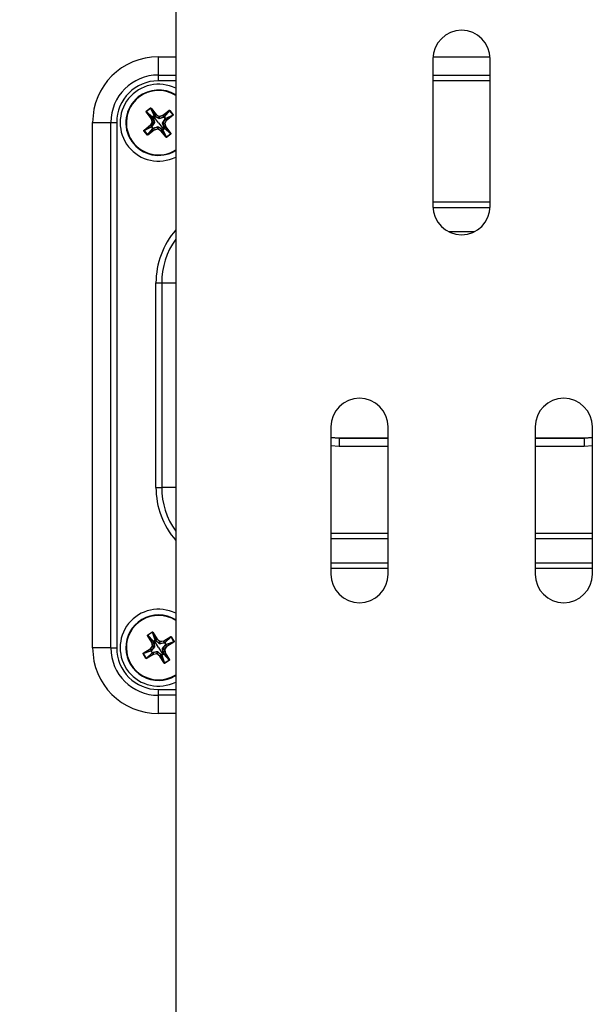
# Model space of a CAD drawing. Units: inches. Extents: x 0 to 339, y 0 to 75.
# Drawn here: x 46 to 49, y 42 to 47 of the extents above; entities that cross this region are included whole.
import ezdxf

# ---------------------------------------------------------------- set-up
doc = ezdxf.new("R2010")
doc.units = ezdxf.units.IN
doc.header["$MEASUREMENT"] = 0
doc.header["$PDSIZE"] = -1
doc.styles.add('Arial', font='ARIALUNI.TTF')
doc.dimstyles.new('Atlas', dxfattribs={"dimtxt": 0.5, "dimasz": 0.5, "dimexe": 0, "dimexo": 0.0625, "dimgap": 0.25, "dimtad": 0, "dimtih": 1, "dimtoh": 1, "dimrnd": 1e-09, "dimzin": 12, "dimdsep": 46, "dimtxsty": 'Arial', "dimcen": 0.09, "dimadec": 0, "dimazin": 3, "dimtfac": 1, "dimtofl": 0, "dimtmove": 0, "dimatfit": 3, "dimfxl": 1, "dimfrac": 1, "dimtolj": 1, "dimtzin": 12, "dimarcsym": 0})

# ---------------------------------------------------------------- blocks, each defined once
blk = doc.blocks.new('_D_7')
at = {"color": 0, "lineweight": -2, "ltscale": 6, "transparency": 16777216}
for p, q in [((48.0615, 47.6118), (39.8101, 47.6118)), ((39.8101, 47.1118), (39.8101, 44.9247)), ((39.8101, 41.5961), (39.8101, 43.7832)), ((48.0615, 41.0961), (39.8101, 41.0961))]:
    blk.add_line(p, q, dxfattribs=at)
at = {"color": 0, "ltscale": 6, "transparency": 16777216}
for points in [[(39.7268, 47.1118), (39.8934, 47.1118), (39.8101, 47.6118)], [(39.7268, 41.5961), (39.8934, 41.5961), (39.8101, 41.0961)]]:
    blk.add_solid(points, dxfattribs=at)
at = {"layer": 'Defpoints', "color": 0, "ltscale": 6, "transparency": 16777216}
for p in [(48.124, 47.6118), (39.8101, 41.0961), (48.124, 41.0961)]:
    blk.add_point(p, dxfattribs=at)
at = {"color": 0, "ltscale": 6, "transparency": 16777216, "insert": (39.8101, 44.6747), "char_height": 0.5, "attachment_point": 2, "style": 'Arial'}
blk.add_mtext('\\A1;6.52" [166]', dxfattribs=at)

msp = doc.modelspace()

# ---------------------------------------------------------------- linework, layer by layer
at = {"linetype": 'Continuous', "lineweight": 25, "ltscale": 6}
for p, q in [((46.7461, 49.3835), (46.7461, 32.8087)), ((46.662, 46.382), (46.662, 46.2941)), ((46.662, 46.382), (46.7461, 46.382)), ((47.9861, 46.3715), (47.9861, 45.6631)), ((47.9865, 46.382), (48.2615, 46.382)), ((48.2619, 45.6631), (48.2619, 46.3715)), ((46.662, 46.2941), (46.662, 46.2663)), ((46.662, 46.2941), (46.7461, 46.2941)), ((47.9861, 46.2941), (48.2619, 46.2941)), ((46.7461, 46.2663), (46.662, 46.2663)), ((48.2619, 46.2663), (47.9861, 46.2663)), ((46.5659, 46.1884), (46.5674, 46.1865)), ((46.604, 46.1185), (46.625, 46.135)), ((46.6254, 46.1345), (46.6044, 46.1179)), ((46.6254, 46.1345), (46.625, 46.135)), ((46.643, 46.099), (46.6254, 46.1345)), ((46.6266, 46.1342), (46.6272, 46.1347)), ((46.651, 46.1032), (46.6266, 46.1342)), ((46.6266, 46.1342), (46.644, 46.0989)), ((46.6272, 46.1347), (46.6516, 46.1037)), ((46.6044, 46.1168), (46.6038, 46.1163)), ((46.6282, 46.0853), (46.6038, 46.1163)), ((46.6044, 46.1179), (46.604, 46.1185)), ((46.6044, 46.1179), (46.6348, 46.0926)), ((46.6044, 46.1168), (46.6288, 46.0858)), ((46.6347, 46.0915), (46.6044, 46.1168)), ((46.6288, 46.0858), (46.6282, 46.0853)), ((46.629, 46.0855), (46.6282, 46.0853)), ((46.633, 46.0683), (46.6282, 46.0853)), ((46.6288, 46.0858), (46.6363, 46.0896)), ((46.6365, 46.0893), (46.629, 46.0855)), ((46.629, 46.0855), (46.6338, 46.0685)), ((46.6363, 46.0896), (46.6347, 46.0915)), ((46.6392, 46.0954), (46.6351, 46.0922)), ((46.637, 46.0897), (46.6437, 46.0676)), ((46.6433, 46.0986), (46.6392, 46.0954)), ((46.6634, 46.0647), (46.6392, 46.0954)), ((46.644, 46.0989), (46.6456, 46.0969)), ((46.6651, 46.0846), (46.6453, 46.0962)), ((46.6456, 46.0969), (46.651, 46.1032)), ((46.6512, 46.103), (46.6458, 46.0966)), ((46.651, 46.1032), (46.6516, 46.1037)), ((46.6512, 46.103), (46.6516, 46.1037)), ((46.6666, 46.0944), (46.6512, 46.103)), ((46.6516, 46.1037), (46.667, 46.0951)), ((46.6655, 46.085), (46.6666, 46.0944)), ((46.6672, 46.0943), (46.6661, 46.0849)), ((46.6884, 46.0911), (46.6664, 46.0844)), ((46.6666, 46.0944), (46.667, 46.0951)), ((46.667, 46.0951), (46.684, 46.0999)), ((46.6672, 46.0943), (46.667, 46.0951)), ((46.6842, 46.0991), (46.6672, 46.0943)), ((46.6833, 46.0629), (46.6949, 46.0828)), ((46.684, 46.0999), (46.715, 46.1243)), ((46.6845, 46.0993), (46.684, 46.0999)), ((46.6842, 46.0991), (46.684, 46.0999)), ((46.688, 46.0916), (46.6842, 46.0991)), ((46.7155, 46.1237), (46.6845, 46.0993)), ((46.6845, 46.0993), (46.6883, 46.0918)), ((46.6883, 46.0918), (46.6902, 46.0934)), ((46.6902, 46.0934), (46.7155, 46.1237)), ((46.6973, 46.0848), (46.6909, 46.093)), ((46.7166, 46.1236), (46.6913, 46.0932)), ((46.7017, 46.0769), (46.6953, 46.0823)), ((46.6976, 46.084), (46.6956, 46.0825)), ((46.6956, 46.0825), (46.7019, 46.0771)), ((46.7329, 46.1015), (46.6976, 46.084)), ((46.6977, 46.0851), (46.7332, 46.1026)), ((46.7019, 46.0771), (46.7329, 46.1015)), ((46.7334, 46.1009), (46.7024, 46.0765)), ((46.7155, 46.1237), (46.715, 46.1243)), ((46.7172, 46.1241), (46.7166, 46.1236)), ((46.7332, 46.1026), (46.7166, 46.1236)), ((46.7172, 46.1241), (46.7338, 46.1031)), ((46.7334, 46.1009), (46.7329, 46.1015)), ((46.7338, 46.1031), (46.7332, 46.1026)), ((46.346, 46.0661), (46.434, 46.0661)), ((46.346, 43.5358), (46.346, 46.0661)), ((46.434, 43.5358), (46.434, 46.0661)), ((46.434, 46.0661), (46.4618, 46.0661)), ((46.4618, 46.0661), (46.4618, 43.5358)), ((46.5934, 46.0285), (46.6244, 46.0529)), ((46.6291, 46.0443), (46.5936, 46.0267)), ((46.6249, 46.0523), (46.5939, 46.0279)), ((46.5939, 46.0279), (46.6292, 46.0453)), ((46.6102, 46.0057), (46.6355, 46.0361)), ((46.6366, 46.036), (46.6113, 46.0057)), ((46.6244, 46.0529), (46.633, 46.0683)), ((46.6249, 46.0523), (46.6244, 46.0529)), ((46.6251, 46.0525), (46.6244, 46.0529)), ((46.6312, 46.0469), (46.6249, 46.0523)), ((46.6337, 46.0679), (46.6251, 46.0525)), ((46.6251, 46.0525), (46.6314, 46.0471)), ((46.6292, 46.0453), (46.6312, 46.0469)), ((46.6294, 46.0446), (46.6359, 46.0364)), ((46.6435, 46.0664), (46.6319, 46.0466)), ((46.6338, 46.0685), (46.633, 46.0683)), ((46.6337, 46.0679), (46.633, 46.0683)), ((46.6431, 46.0668), (46.6337, 46.0679)), ((46.6338, 46.0685), (46.6432, 46.0674)), ((46.6385, 46.0376), (46.6366, 46.036)), ((46.6384, 46.0383), (46.6604, 46.045)), ((46.6423, 46.0301), (46.6385, 46.0376)), ((46.6388, 46.0378), (46.6426, 46.0303)), ((46.6426, 46.0303), (46.6596, 46.0351)), ((46.6598, 46.0343), (46.6428, 46.0295)), ((46.6596, 46.0351), (46.6607, 46.0445)), ((46.6598, 46.0343), (46.6596, 46.0351)), ((46.6598, 46.0343), (46.6602, 46.035)), ((46.6752, 46.0257), (46.6598, 46.0343)), ((46.6613, 46.0444), (46.6602, 46.035)), ((46.6602, 46.035), (46.6756, 46.0264)), ((46.6616, 46.0448), (46.6815, 46.0332)), ((46.6634, 46.0647), (46.6876, 46.034)), ((46.6756, 46.0264), (46.681, 46.0327)), ((46.6812, 46.0325), (46.6758, 46.0262)), ((46.6827, 46.0305), (46.6812, 46.0325)), ((46.6898, 46.0397), (46.6831, 46.0617)), ((46.6835, 46.0307), (46.6876, 46.034)), ((46.693, 46.0609), (46.6836, 46.062)), ((46.6837, 46.0626), (46.6931, 46.0615)), ((46.6876, 46.034), (46.6917, 46.0372)), ((46.6903, 46.0401), (46.6978, 46.0439)), ((46.698, 46.0436), (46.6905, 46.0398)), ((46.6905, 46.0398), (46.6921, 46.0379)), ((46.7224, 46.0114), (46.6919, 46.0368)), ((46.6921, 46.0379), (46.7224, 46.0126)), ((46.6938, 46.0611), (46.693, 46.0609)), ((46.6978, 46.0439), (46.693, 46.0609)), ((46.6931, 46.0615), (46.7017, 46.0769)), ((46.6938, 46.0611), (46.6931, 46.0615)), ((46.7024, 46.0765), (46.6938, 46.0611)), ((46.6938, 46.0611), (46.6986, 46.0441)), ((46.6986, 46.0441), (46.6978, 46.0439)), ((46.6986, 46.0441), (46.698, 46.0436)), ((46.7224, 46.0126), (46.698, 46.0436)), ((46.6986, 46.0441), (46.723, 46.0131)), ((46.7024, 46.0765), (46.7017, 46.0769)), ((46.7024, 46.0765), (46.7019, 46.0771)), ((46.5936, 46.0267), (46.593, 46.0263)), ((46.6096, 46.0053), (46.593, 46.0263)), ((46.5939, 46.0279), (46.5934, 46.0285)), ((46.5936, 46.0267), (46.6102, 46.0057)), ((46.6102, 46.0057), (46.6096, 46.0053)), ((46.6113, 46.0057), (46.6423, 46.0301)), ((46.6118, 46.0051), (46.6113, 46.0057)), ((46.6428, 46.0295), (46.6118, 46.0051)), ((46.6428, 46.0295), (46.6423, 46.0301)), ((46.6428, 46.0295), (46.6426, 46.0303)), ((46.6752, 46.0257), (46.6756, 46.0264)), ((46.6752, 46.0257), (46.6758, 46.0262)), ((46.6996, 45.9947), (46.6752, 46.0257)), ((46.6758, 46.0262), (46.7002, 45.9952)), ((46.7002, 45.9952), (46.6827, 46.0305)), ((46.6838, 46.0304), (46.7014, 45.9949)), ((46.6996, 45.9947), (46.7002, 45.9952)), ((46.7014, 45.9949), (46.7224, 46.0114)), ((46.7018, 45.9943), (46.7014, 45.9949)), ((46.7228, 46.0109), (46.7018, 45.9943)), ((46.723, 46.0131), (46.7224, 46.0126)), ((46.7228, 46.0109), (46.7224, 46.0114)), ((47.9861, 45.6834), (48.2619, 45.6834)), ((48.2617, 45.6555), (47.9863, 45.6555)), ((48.0603, 45.5408), (48.1877, 45.5408)), ((46.651, 45.293), (46.6789, 45.293)), ((46.651, 44.3088), (46.651, 45.293)), ((46.6789, 45.293), (46.6789, 44.3088)), ((46.6789, 45.293), (46.7461, 45.293)), ((47.494, 44.5999), (47.494, 43.8914)), ((47.7698, 43.8914), (47.7698, 44.5999)), ((48.4782, 44.5999), (48.4782, 43.8914)), ((48.7541, 43.8914), (48.7541, 44.5999)), ((47.494, 44.5509), (47.5335, 44.5478)), ((47.494, 44.5488), (47.5335, 44.5457)), ((47.5335, 44.5478), (47.5335, 44.5457)), ((47.5335, 44.5478), (47.7698, 44.5478)), ((47.5335, 44.5457), (47.5335, 44.5063)), ((47.5335, 44.5457), (47.7698, 44.5457)), ((48.4782, 44.5478), (48.7146, 44.5478)), ((48.4782, 44.5457), (48.7146, 44.5457)), ((48.7146, 44.5478), (48.7541, 44.5509)), ((48.7146, 44.5457), (48.7541, 44.5488)), ((48.7146, 44.5478), (48.7146, 44.5457)), ((48.7146, 44.5457), (48.7146, 44.5063)), ((47.5335, 44.5063), (47.494, 44.509)), ((47.7698, 44.5063), (47.5335, 44.5063)), ((48.7146, 44.5063), (48.4782, 44.5063)), ((48.7541, 44.509), (48.7146, 44.5063)), ((46.651, 44.3088), (46.6789, 44.3088)), ((46.7461, 44.3088), (46.6789, 44.3088)), ((47.494, 44.0889), (47.7698, 44.0889)), ((48.4782, 44.0889), (48.7541, 44.0889)), ((47.7698, 44.061), (47.494, 44.061)), ((48.7541, 44.061), (48.4782, 44.061)), ((47.494, 43.9463), (47.7698, 43.9463)), ((48.4782, 43.9463), (48.7541, 43.9463)), ((47.7698, 43.9185), (47.494, 43.9185)), ((48.7541, 43.9185), (48.4782, 43.9185)), ((46.5825, 43.6722), (46.5837, 43.6702)), ((46.6115, 43.5963), (46.6109, 43.5959)), ((46.6311, 43.562), (46.6109, 43.5959)), ((46.6113, 43.5981), (46.6343, 43.6118)), ((46.6117, 43.5974), (46.6113, 43.5981)), ((46.6115, 43.5963), (46.6318, 43.5624)), ((46.6383, 43.5674), (46.6115, 43.5963)), ((46.6346, 43.6112), (46.6117, 43.5974)), ((46.6117, 43.5974), (46.6386, 43.5684)), ((46.6346, 43.6112), (46.6343, 43.6118)), ((46.6475, 43.5737), (46.6346, 43.6112)), ((46.6357, 43.6108), (46.6364, 43.6112)), ((46.656, 43.5769), (46.6357, 43.6108)), ((46.6357, 43.6108), (46.6486, 43.5735)), ((46.6364, 43.6112), (46.6567, 43.5773)), ((46.6397, 43.5653), (46.6383, 43.5674)), ((46.6433, 43.5706), (46.6388, 43.568)), ((46.6478, 43.5734), (46.6433, 43.5706)), ((46.6634, 43.5371), (46.6433, 43.5706)), ((46.6486, 43.5735), (46.6498, 43.5713)), ((46.6677, 43.5566), (46.6494, 43.5707)), ((46.6498, 43.5713), (46.656, 43.5769)), ((46.6562, 43.5767), (46.65, 43.5711)), ((46.656, 43.5769), (46.6567, 43.5773)), ((46.6562, 43.5767), (46.6567, 43.5773)), ((46.6704, 43.5662), (46.6562, 43.5767)), ((46.6567, 43.5773), (46.6708, 43.5668)), ((46.6704, 43.5662), (46.6708, 43.5668)), ((46.6708, 43.5668), (46.6883, 43.5694)), ((46.671, 43.566), (46.6708, 43.5668)), ((46.6884, 43.5686), (46.671, 43.566)), ((46.6883, 43.5694), (46.7221, 43.5897)), ((46.6887, 43.5687), (46.6883, 43.5694)), ((46.6884, 43.5686), (46.6883, 43.5694)), ((46.6912, 43.5607), (46.6884, 43.5686)), ((46.7225, 43.589), (46.6887, 43.5687)), ((46.6887, 43.5687), (46.6915, 43.5608)), ((46.6936, 43.5622), (46.7225, 43.589)), ((46.7237, 43.5888), (46.6947, 43.5619)), ((46.7225, 43.589), (46.7221, 43.5897)), ((46.7243, 43.5892), (46.7237, 43.5888)), ((46.7374, 43.5659), (46.7237, 43.5888)), ((46.7243, 43.5892), (46.7381, 43.5663)), ((46.434, 43.5358), (46.346, 43.5358)), ((46.434, 43.5358), (46.4618, 43.5358)), ((46.5893, 43.5102), (46.6232, 43.5304)), ((46.6268, 43.5213), (46.5893, 43.5084)), ((46.6236, 43.5297), (46.5898, 43.5095)), ((46.5898, 43.5095), (46.627, 43.5223)), ((46.6232, 43.5304), (46.6337, 43.5446)), ((46.6236, 43.5297), (46.6232, 43.5304)), ((46.6238, 43.53), (46.6232, 43.5304)), ((46.6292, 43.5235), (46.6236, 43.5297)), ((46.6343, 43.5441), (46.6238, 43.53)), ((46.6238, 43.53), (46.6295, 43.5237)), ((46.627, 43.5223), (46.6292, 43.5235)), ((46.6272, 43.5215), (46.6325, 43.5126)), ((46.6439, 43.5414), (46.6298, 43.5232)), ((46.6318, 43.5624), (46.6311, 43.562)), ((46.6319, 43.5621), (46.6311, 43.562)), ((46.6337, 43.5446), (46.6311, 43.562)), ((46.6318, 43.5624), (46.6397, 43.5653)), ((46.6398, 43.565), (46.6319, 43.5621)), ((46.6319, 43.5621), (46.6345, 43.5447)), ((46.6345, 43.5447), (46.6337, 43.5446)), ((46.6343, 43.5441), (46.6337, 43.5446)), ((46.6435, 43.5418), (46.6343, 43.5441)), ((46.6345, 43.5447), (46.6437, 43.5424)), ((46.6404, 43.5653), (46.6442, 43.5426)), ((46.6634, 43.5371), (46.6835, 43.5036)), ((46.6681, 43.557), (46.6704, 43.5662)), ((46.671, 43.566), (46.6687, 43.5568)), ((46.6916, 43.5601), (46.6688, 43.5563)), ((46.6864, 43.509), (46.6826, 43.5317)), ((46.6829, 43.5329), (46.6969, 43.5511)), ((46.6923, 43.5296), (46.6831, 43.5319)), ((46.6833, 43.5325), (46.6925, 43.5302)), ((46.6915, 43.5608), (46.6936, 43.5622)), ((46.6931, 43.5297), (46.6923, 43.5296)), ((46.6949, 43.5121), (46.6923, 43.5296)), ((46.6925, 43.5302), (46.703, 43.5443)), ((46.6931, 43.5297), (46.6925, 43.5302)), ((46.7036, 43.5438), (46.6931, 43.5297)), ((46.6931, 43.5297), (46.6957, 43.5122)), ((46.6996, 43.5527), (46.6943, 43.5617)), ((46.703, 43.5443), (46.6973, 43.5505)), ((46.6998, 43.552), (46.6976, 43.5507)), ((46.6976, 43.5507), (46.7032, 43.5445)), ((46.737, 43.5648), (46.6998, 43.552)), ((46.7, 43.553), (46.7374, 43.5659)), ((46.7036, 43.5438), (46.703, 43.5443)), ((46.7032, 43.5445), (46.737, 43.5648)), ((46.7036, 43.5438), (46.7032, 43.5445)), ((46.7374, 43.5641), (46.7036, 43.5438)), ((46.7374, 43.5641), (46.737, 43.5648)), ((46.7381, 43.5663), (46.7374, 43.5659)), ((46.5893, 43.5084), (46.5887, 43.508)), ((46.6025, 43.4851), (46.5887, 43.508)), ((46.5898, 43.5095), (46.5893, 43.5102)), ((46.5893, 43.5084), (46.6031, 43.4854)), ((46.6031, 43.4854), (46.6025, 43.4851)), ((46.6031, 43.4854), (46.6321, 43.5124)), ((46.6331, 43.5121), (46.6042, 43.4853)), ((46.6042, 43.4853), (46.6381, 43.5055)), ((46.6047, 43.4846), (46.6042, 43.4853)), ((46.6385, 43.5049), (46.6047, 43.4846)), ((46.6353, 43.5134), (46.6331, 43.5121)), ((46.6352, 43.5142), (46.658, 43.5179)), ((46.6381, 43.5055), (46.6353, 43.5134)), ((46.6356, 43.5136), (46.6384, 43.5056)), ((46.6385, 43.5049), (46.6381, 43.5055)), ((46.6384, 43.5056), (46.6558, 43.5082)), ((46.6385, 43.5049), (46.6384, 43.5056)), ((46.6559, 43.5074), (46.6385, 43.5049)), ((46.6558, 43.5082), (46.6581, 43.5174)), ((46.6559, 43.5074), (46.6558, 43.5082)), ((46.6559, 43.5074), (46.6564, 43.5081)), ((46.6701, 43.4969), (46.6559, 43.5074)), ((46.6587, 43.5173), (46.6564, 43.5081)), ((46.6564, 43.5081), (46.6706, 43.4976)), ((46.6591, 43.5176), (46.6774, 43.5036)), ((46.6701, 43.4969), (46.6706, 43.4976)), ((46.6701, 43.4969), (46.6708, 43.4973)), ((46.6904, 43.4631), (46.6701, 43.4969)), ((46.6706, 43.4976), (46.6768, 43.5032)), ((46.677, 43.503), (46.6708, 43.4973)), ((46.6708, 43.4973), (46.691, 43.4635)), ((46.6782, 43.5007), (46.677, 43.503)), ((46.691, 43.4635), (46.6782, 43.5007)), ((46.679, 43.5009), (46.6835, 43.5036)), ((46.6793, 43.5005), (46.6922, 43.4631)), ((46.6835, 43.5036), (46.688, 43.5063)), ((46.687, 43.5093), (46.6949, 43.5121)), ((46.695, 43.5118), (46.6871, 43.509)), ((46.6871, 43.509), (46.6885, 43.5069)), ((46.7151, 43.4768), (46.6882, 43.5059)), ((46.6885, 43.5069), (46.7153, 43.478)), ((46.6922, 43.4631), (46.7151, 43.4768)), ((46.7155, 43.4762), (46.6925, 43.4625)), ((46.6957, 43.5122), (46.6949, 43.5121)), ((46.6957, 43.5122), (46.695, 43.5118)), ((46.7153, 43.478), (46.695, 43.5118)), ((46.6957, 43.5122), (46.7159, 43.4784)), ((46.7155, 43.4762), (46.7151, 43.4768)), ((46.7159, 43.4784), (46.7153, 43.478)), ((46.6904, 43.4631), (46.691, 43.4635)), ((46.6925, 43.4625), (46.6922, 43.4631)), ((46.7431, 43.404), (46.7461, 43.4059)), ((46.7443, 43.402), (46.7431, 43.404)), ((46.662, 43.3355), (46.662, 43.3077)), ((46.662, 43.3355), (46.7461, 43.3355)), ((46.662, 43.3077), (46.662, 43.2198)), ((46.7461, 43.3077), (46.662, 43.3077)), ((46.7461, 43.2198), (46.662, 43.2198))]:
    msp.add_line(p, q, dxfattribs=at)
at = {"linetype": 'Continuous', "lineweight": 25, "ltscale": 6, "flags": 128}
for points in [[(46.6351, 46.0922), (46.636, 46.0911), (46.6367, 46.0902)], [(46.6448, 46.0966), (46.644, 46.0977), (46.6433, 46.0986)], [(46.6909, 46.093), (46.6898, 46.0921), (46.6889, 46.0914)], [(46.6953, 46.0833), (46.6964, 46.0841), (46.6973, 46.0848)], [(46.6315, 46.0461), (46.6303, 46.0453), (46.6294, 46.0446)], [(46.6359, 46.0364), (46.637, 46.0373), (46.6378, 46.038)], [(46.682, 46.0328), (46.6828, 46.0316), (46.6835, 46.0307)], [(46.6917, 46.0372), (46.6908, 46.0383), (46.6901, 46.0391)], [(46.6388, 43.568), (46.6396, 43.5668), (46.6402, 43.5659)], [(46.649, 43.5711), (46.6483, 43.5724), (46.6478, 43.5734)], [(46.6294, 43.5228), (46.6281, 43.5221), (46.6272, 43.5215)], [(46.6943, 43.5617), (46.6931, 43.5609), (46.6921, 43.5603)], [(46.6974, 43.5515), (46.6986, 43.5522), (46.6996, 43.5527)], [(46.6325, 43.5126), (46.6337, 43.5133), (46.6347, 43.5139)], [(46.6778, 43.5031), (46.6785, 43.5019), (46.679, 43.5009)], [(46.688, 43.5063), (46.6872, 43.5075), (46.6866, 43.5084)]]:
    msp.add_lwpolyline(points, dxfattribs=at)
at = {"linetype": 'Continuous', "lineweight": 25, "ltscale": 36}
for centre, radius, start, end in [((48.124, 46.3715), 0.1379, 0, 180), ((46.662, 46.0661), 0.316, 90, 180), ((46.662, 46.0661), 0.2281, 90, 180), ((46.662, 46.0661), 0.2002, 90, 180), ((46.6634, 46.0647), 0.185, 63.4609, 296.5391), ((46.6634, 46.0647), 0.1575, 58.3318, 128.2285), ((46.6634, 46.0647), 0.1575, 128.2285, 301.6682), ((46.6634, 46.0647), 0.1551, 128.2285, 302.208), ((46.6634, 46.0647), 0.1551, 57.792, 128.2285), ((46.6282, 46.0853), 0.00079, 15.8157, 38.1412), ((46.6353, 46.0919), 0.000789, 128.3597, 213.7834), ((46.6356, 46.0914), 0.000879, 120.9548, 174.7444), ((46.639, 46.0951), 0.00488, 211.095, 216.516), ((46.6372, 46.0895), 0.000877, 120.9964, 174.7584), ((46.6372, 46.0889), 0.000818, 100.6015, 150.2315), ((46.6435, 46.0984), 0.000789, 42.6735, 128.0972), ((46.6396, 46.0955), 0.00488, 39.9409, 45.3619), ((46.6439, 46.098), 0.000879, 81.7125, 135.5021), ((46.6454, 46.096), 0.000877, 81.6985, 135.4605), ((46.646, 46.0959), 0.000818, 106.2254, 155.8554), ((46.6516, 46.1037), 0.00079, 218.3157, 240.6412), ((46.6661, 46.0841), 0.00109, 124.4529, 153.8062), ((46.6653, 46.0842), 0.00109, 12.6507, 42.004), ((46.667, 46.0951), 0.000791, 240.9148, 285.5421), ((46.684, 46.0999), 0.00079, 285.8157, 308.1412), ((46.6876, 46.0909), 0.000818, 10.6015, 60.2315), ((46.6882, 46.0909), 0.000877, 30.9964, 84.7584), ((46.6906, 46.0928), 0.000789, 38.3597, 123.7834), ((46.6901, 46.0925), 0.000879, 30.9548, 84.7444), ((46.6938, 46.0891), 0.00488, 121.095, 126.516), ((46.6946, 46.0821), 0.000818, 16.2254, 65.8554), ((46.6947, 46.0827), 0.000877, 351.6985, 45.4605), ((46.6942, 46.0885), 0.00488, 309.9409, 315.3619), ((46.6967, 46.0842), 0.000879, 351.7125, 45.5021), ((46.6971, 46.0846), 0.000789, 312.6735, 38.0972), ((46.6244, 46.0529), 0.00079, 308.3157, 330.6412), ((46.6297, 46.0448), 0.000787, 132.6028, 216.471), ((46.6334, 46.0395), 0.00647, 127.6348, 131.7027), ((46.6326, 46.0408), 0.00488, 129.9409, 135.3619), ((46.6298, 46.0448), 0.000849, 214.8304, 216.4564), ((46.6301, 46.0452), 0.000879, 171.7125, 225.5021), ((46.6321, 46.0467), 0.000877, 171.6985, 225.4605), ((46.6322, 46.0473), 0.000818, 196.2254, 245.8554), ((46.633, 46.0683), 0.000791, 330.9148, 15.5421), ((46.6318, 46.0414), 0.00647, 304.7542, 308.8221), ((46.633, 46.0403), 0.00488, 301.095, 306.516), ((46.6362, 46.0367), 0.000849, 220.0005, 221.6265), ((46.6361, 46.0366), 0.000787, 219.9859, 303.8541), ((46.6367, 46.0368), 0.000879, 210.9548, 264.7444), ((46.6386, 46.0385), 0.000877, 210.9964, 264.7584), ((46.6392, 46.0385), 0.000818, 190.6015, 240.2315), ((46.644, 46.0674), 0.00109, 214.4529, 243.8062), ((46.6439, 46.0666), 0.00109, 102.6507, 132.004), ((46.6598, 46.0343), 0.000791, 60.9148, 105.5421), ((46.6615, 46.0452), 0.00109, 192.6507, 222.004), ((46.6607, 46.0453), 0.00109, 304.4529, 333.8062), ((46.6808, 46.0335), 0.000818, 286.2254, 335.8554), ((46.6814, 46.0334), 0.000877, 261.6985, 315.4605), ((46.6829, 46.0628), 0.00109, 282.6507, 312.004), ((46.6828, 46.062), 0.00109, 34.4529, 63.8062), ((46.6896, 46.0405), 0.000818, 280.6015, 330.2315), ((46.6896, 46.0399), 0.000877, 300.9964, 354.7584), ((46.6912, 46.038), 0.000879, 300.9548, 354.7444), ((46.6866, 46.0331), 0.00647, 34.7542, 38.8221), ((46.6878, 46.0343), 0.00488, 31.095, 36.516), ((46.6914, 46.0375), 0.000849, 310.0005, 311.6265), ((46.6915, 46.0374), 0.000787, 309.9859, 33.8541), ((46.6938, 46.0611), 0.000791, 150.9148, 195.5421), ((46.6986, 46.0441), 0.00079, 195.8157, 218.1412), ((46.7024, 46.0765), 0.00079, 128.3157, 150.6412), ((46.6428, 46.0295), 0.00079, 105.8157, 128.1412), ((46.6752, 46.0257), 0.00079, 38.3157, 60.6412), ((46.6829, 46.0314), 0.000879, 261.7125, 315.5021), ((46.6833, 46.031), 0.000787, 222.6028, 306.471), ((46.6886, 46.0347), 0.00647, 217.6348, 221.7027), ((46.6872, 46.0339), 0.00488, 219.9409, 225.3619), ((46.6833, 46.0311), 0.000849, 304.8304, 306.4564), ((48.124, 45.6631), 0.1379, 180, 0), ((47.0413, 45.293), 0.3903, 139.1557, 180), ((47.0413, 45.293), 0.3625, 144.5467, 180), ((47.6319, 44.5999), 0.1379, 0, 180), ((48.6162, 44.5999), 0.1379, 0, 180), ((47.0413, 44.3088), 0.3903, 180, 220.8443), ((47.0413, 44.3088), 0.3625, 180, 215.4533), ((47.6319, 43.8914), 0.1379, 180, 0), ((48.6162, 43.8914), 0.1379, 180, 0), ((46.6634, 43.5371), 0.185, 63.4609, 296.5391), ((46.6634, 43.5371), 0.1575, 120.913, 300.913), ((46.6634, 43.5371), 0.1551, 120.913, 300.913), ((46.6634, 43.5371), 0.1575, 58.3318, 120.913), ((46.6634, 43.5371), 0.1551, 57.792, 120.913), ((46.639, 43.5677), 0.000789, 121.0442, 206.468), ((46.6392, 43.5672), 0.000879, 113.6393, 167.4289), ((46.6431, 43.5704), 0.00488, 203.7796, 209.2005), ((46.6479, 43.5731), 0.000789, 35.358, 120.7817), ((46.6437, 43.5707), 0.00488, 32.6255, 38.0464), ((46.6483, 43.5727), 0.000879, 74.3971, 128.1867), ((46.6496, 43.5705), 0.000877, 74.3831, 128.1451), ((46.6501, 43.5703), 0.000818, 98.9099, 148.54), ((46.6567, 43.5773), 0.00079, 211.0003, 233.3257), ((46.6883, 43.5694), 0.00079, 278.5003, 300.8257), ((46.662, 43.5358), 0.316, 180, 270), ((46.662, 43.5358), 0.2281, 180, 270), ((46.662, 43.5358), 0.2002, 180, 270), ((46.6232, 43.5304), 0.00079, 301.0003, 323.3257), ((46.6275, 43.5217), 0.000787, 125.2874, 209.1556), ((46.6304, 43.5159), 0.00647, 120.3193, 124.3873), ((46.6298, 43.5174), 0.00488, 122.6255, 128.0464), ((46.6275, 43.5217), 0.000849, 207.515, 209.141), ((46.6279, 43.5221), 0.000879, 164.3971, 218.1867), ((46.6301, 43.5233), 0.000877, 164.3831, 218.1451), ((46.6303, 43.5239), 0.000818, 188.9099, 238.54), ((46.6311, 43.562), 0.00079, 8.5003, 30.8257), ((46.6337, 43.5446), 0.000791, 323.5993, 8.2266), ((46.6406, 43.5651), 0.000877, 113.6809, 167.4429), ((46.6405, 43.5645), 0.000818, 93.286, 142.9161), ((46.6445, 43.5423), 0.00109, 207.1374, 236.4908), ((46.6443, 43.5415), 0.00109, 95.3352, 124.6886), ((46.6686, 43.556), 0.00109, 117.1374, 146.4908), ((46.6678, 43.5562), 0.00109, 5.3352, 34.6886), ((46.6708, 43.5668), 0.000791, 233.5993, 278.2266), ((46.6825, 43.5328), 0.00109, 275.3352, 304.6886), ((46.6823, 43.532), 0.00109, 27.1374, 56.4908), ((46.6907, 43.5601), 0.000818, 3.286, 52.9161), ((46.6913, 43.56), 0.000877, 23.6809, 77.4429), ((46.6931, 43.5297), 0.000791, 143.5993, 188.2266), ((46.694, 43.5615), 0.000789, 31.0442, 116.468), ((46.6935, 43.5613), 0.000879, 23.6393, 77.4289), ((46.6966, 43.5574), 0.00488, 113.7796, 119.2005), ((46.6965, 43.5504), 0.000818, 8.9099, 58.54), ((46.6967, 43.551), 0.000877, 344.3831, 38.1451), ((46.697, 43.5569), 0.00488, 302.6255, 308.0464), ((46.6989, 43.5522), 0.000879, 344.3971, 38.1867), ((46.6993, 43.5526), 0.000789, 305.358, 30.7817), ((46.7036, 43.5438), 0.00079, 121.0003, 143.3257), ((46.6291, 43.5181), 0.00647, 297.4387, 301.5067), ((46.6301, 43.5168), 0.00488, 293.7796, 299.2005), ((46.6328, 43.5128), 0.000849, 212.685, 214.311), ((46.6328, 43.5128), 0.000787, 212.6704, 296.5386), ((46.6333, 43.5129), 0.000879, 203.6393, 257.4289), ((46.6355, 43.5143), 0.000877, 203.6809, 257.4429), ((46.636, 43.5142), 0.000818, 183.286, 232.9161), ((46.6385, 43.5049), 0.00079, 98.5003, 120.8257), ((46.6559, 43.5074), 0.000791, 53.5993, 98.2266), ((46.659, 43.518), 0.00109, 185.3352, 214.6886), ((46.6582, 43.5182), 0.00109, 297.1374, 326.4908), ((46.6701, 43.4969), 0.00079, 31.0003, 53.3257), ((46.6767, 43.504), 0.000818, 278.9099, 328.54), ((46.6772, 43.5038), 0.000877, 254.3831, 308.1451), ((46.6785, 43.5016), 0.000879, 254.3971, 308.1867), ((46.6789, 43.5012), 0.000787, 215.2874, 299.1556), ((46.6846, 43.5042), 0.00647, 210.3193, 214.3873), ((46.6831, 43.5035), 0.00488, 212.6255, 218.0464), ((46.6789, 43.5013), 0.000849, 297.515, 299.141), ((46.6863, 43.5098), 0.000818, 273.286, 322.9161), ((46.6862, 43.5092), 0.000877, 293.6809, 347.4429), ((46.6876, 43.5071), 0.000879, 293.6393, 347.4289), ((46.6824, 43.5029), 0.00647, 27.4387, 31.5067), ((46.6837, 43.5039), 0.00488, 23.7796, 29.2005), ((46.6878, 43.5065), 0.000787, 302.6704, 26.5386), ((46.6877, 43.5066), 0.000849, 302.685, 304.311), ((46.6957, 43.5122), 0.00079, 188.5003, 210.8257)]:
    msp.add_arc(centre, radius, start, end, dxfattribs=at)
at = {"linetype": 'Continuous', "lineweight": 25, "ltscale": 6}
for points, knots in [([(46.625, 46.135), (46.6251, 46.1351), (46.6254, 46.1353), (46.6258, 46.1354), (46.6263, 46.1353), (46.6268, 46.1351), (46.6271, 46.1348), (46.6272, 46.1347)], [0, 0, 0, 0, 0.171796, 0.356925, 0.551029, 0.78125, 1, 1, 1, 1]), ([(46.6266, 46.1342), (46.6265, 46.1343), (46.6263, 46.1345), (46.626, 46.1346), (46.6258, 46.1346), (46.6257, 46.1346), (46.6255, 46.1346), (46.6255, 46.1345), (46.6254, 46.1345)], [0, 0, 0, 0, 0.314313, 0.579127, 0.695927, 0.803714, 0.904322, 1, 1, 1, 1]), ([(46.6038, 46.1163), (46.6037, 46.1165), (46.6034, 46.1169), (46.6034, 46.1176), (46.6036, 46.1181), (46.6039, 46.1184), (46.604, 46.1185)], [0, 0, 0, 0, 0.281005, 0.574057, 0.795812, 1, 1, 1, 1]), ([(46.6044, 46.1179), (46.6044, 46.1179), (46.6043, 46.1179), (46.6043, 46.1177), (46.6042, 46.1176), (46.6042, 46.1174), (46.6042, 46.1171), (46.6043, 46.1169), (46.6044, 46.1168)], [0, 0, 0, 0, 0.095678, 0.196286, 0.304073, 0.420873, 0.685687, 1, 1, 1, 1]), ([(46.6348, 46.0926), (46.6364, 46.0937), (46.6391, 46.0958), (46.6418, 46.098), (46.643, 46.099)], [0, 0, 0, 0, 0.559945, 1, 1, 1, 1]), ([(46.6365, 46.0893), (46.6364, 46.0894), (46.6364, 46.0895), (46.6363, 46.0895), (46.6363, 46.0896)], [0, 0, 0, 0, 0.559727, 1, 1, 1, 1]), ([(46.6432, 46.0674), (46.6419, 46.0715), (46.6397, 46.079), (46.6374, 46.0861), (46.6365, 46.0893)], [0, 0, 0, 0, 0.559832, 1, 1, 1, 1]), ([(46.6367, 46.0902), (46.6368, 46.0901), (46.6369, 46.09), (46.637, 46.0898), (46.637, 46.0897)], [0, 0, 0, 0, 0.560111, 1, 1, 1, 1]), ([(46.6453, 46.0962), (46.6452, 46.0963), (46.645, 46.0964), (46.6449, 46.0965), (46.6448, 46.0966)], [0, 0, 0, 0, 0.559899, 1, 1, 1, 1]), ([(46.6456, 46.0969), (46.6456, 46.0968), (46.6457, 46.0967), (46.6457, 46.0967), (46.6458, 46.0966)], [0, 0, 0, 0, 0.56028, 1, 1, 1, 1]), ([(46.6458, 46.0966), (46.6494, 46.0945), (46.6558, 46.0906), (46.6626, 46.0867), (46.6655, 46.085)], [0, 0, 0, 0, 0.559903, 1, 1, 1, 1]), ([(46.6664, 46.0844), (46.6661, 46.0844), (46.6657, 46.0843), (46.6653, 46.0845), (46.6651, 46.0846)], [0, 0, 0, 0, 0.558264, 1, 1, 1, 1]), ([(46.6655, 46.085), (46.6655, 46.085), (46.6656, 46.0849), (46.6658, 46.0849), (46.6659, 46.0849), (46.666, 46.0849), (46.6661, 46.0849)], [0, 0, 0, 0, 0.2544069, 0.5, 0.7455931, 1, 1, 1, 1]), ([(46.6661, 46.0849), (46.6703, 46.0862), (46.6777, 46.0884), (46.6848, 46.0906), (46.688, 46.0916)], [0, 0, 0, 0, 0.559832, 1, 1, 1, 1]), ([(46.6953, 46.0823), (46.6932, 46.0787), (46.6893, 46.0722), (46.6854, 46.0655), (46.6837, 46.0626)], [0, 0, 0, 0, 0.559903, 1, 1, 1, 1]), ([(46.688, 46.0916), (46.6881, 46.0916), (46.6882, 46.0917), (46.6882, 46.0918), (46.6883, 46.0918)], [0, 0, 0, 0, 0.559727, 1, 1, 1, 1]), ([(46.6889, 46.0914), (46.6888, 46.0913), (46.6887, 46.0912), (46.6885, 46.0911), (46.6884, 46.0911)], [0, 0, 0, 0, 0.560111, 1, 1, 1, 1]), ([(46.6913, 46.0932), (46.6924, 46.0917), (46.6945, 46.089), (46.6967, 46.0863), (46.6977, 46.0851)], [0, 0, 0, 0, 0.559945, 1, 1, 1, 1]), ([(46.6949, 46.0828), (46.695, 46.0829), (46.6951, 46.0831), (46.6952, 46.0832), (46.6953, 46.0833)], [0, 0, 0, 0, 0.559899, 1, 1, 1, 1]), ([(46.6956, 46.0825), (46.6955, 46.0825), (46.6954, 46.0824), (46.6954, 46.0823), (46.6953, 46.0823)], [0, 0, 0, 0, 0.56028, 1, 1, 1, 1]), ([(46.715, 46.1243), (46.7152, 46.1244), (46.7156, 46.1247), (46.7163, 46.1247), (46.7168, 46.1245), (46.7171, 46.1242), (46.7172, 46.1241)], [0, 0, 0, 0, 0.281005, 0.574057, 0.795812, 1, 1, 1, 1]), ([(46.7166, 46.1236), (46.7166, 46.1237), (46.7166, 46.1237), (46.7164, 46.1238), (46.7163, 46.1239), (46.7161, 46.1239), (46.7158, 46.1239), (46.7156, 46.1237), (46.7155, 46.1237)], [0, 0, 0, 0, 0.095678, 0.196286, 0.304073, 0.420873, 0.685687, 1, 1, 1, 1]), ([(46.7329, 46.1015), (46.733, 46.1016), (46.7332, 46.1018), (46.7333, 46.1021), (46.7333, 46.1023), (46.7333, 46.1024), (46.7333, 46.1025), (46.7332, 46.1026), (46.7332, 46.1026)], [0, 0, 0, 0, 0.314313, 0.579127, 0.695927, 0.803714, 0.904322, 1, 1, 1, 1]), ([(46.7338, 46.1031), (46.7338, 46.103), (46.734, 46.1027), (46.7341, 46.1023), (46.734, 46.1018), (46.7338, 46.1013), (46.7335, 46.101), (46.7334, 46.1009)], [0, 0, 0, 0, 0.171796, 0.356925, 0.551029, 0.78125, 1, 1, 1, 1]), ([(46.6355, 46.0361), (46.6344, 46.0377), (46.6323, 46.0404), (46.6301, 46.0431), (46.6291, 46.0443)], [0, 0, 0, 0, 0.559945, 1, 1, 1, 1]), ([(46.6312, 46.0469), (46.6313, 46.0469), (46.6314, 46.0469), (46.6314, 46.047), (46.6314, 46.0471)], [0, 0, 0, 0, 0.56028, 1, 1, 1, 1]), ([(46.6314, 46.0471), (46.6336, 46.0507), (46.6375, 46.0571), (46.6414, 46.0638), (46.6431, 46.0668)], [0, 0, 0, 0, 0.559903, 1, 1, 1, 1]), ([(46.6319, 46.0466), (46.6318, 46.0465), (46.6317, 46.0463), (46.6316, 46.0462), (46.6315, 46.0461)], [0, 0, 0, 0, 0.559899, 1, 1, 1, 1]), ([(46.6378, 46.038), (46.6379, 46.0381), (46.6381, 46.0382), (46.6383, 46.0383), (46.6384, 46.0383)], [0, 0, 0, 0, 0.560111, 1, 1, 1, 1]), ([(46.6388, 46.0378), (46.6387, 46.0377), (46.6386, 46.0377), (46.6386, 46.0376), (46.6385, 46.0376)], [0, 0, 0, 0, 0.559727, 1, 1, 1, 1]), ([(46.6607, 46.0445), (46.6565, 46.0432), (46.6491, 46.041), (46.6419, 46.0387), (46.6388, 46.0378)], [0, 0, 0, 0, 0.5598316, 1, 1, 1, 1]), ([(46.6431, 46.0668), (46.6431, 46.0668), (46.6432, 46.0669), (46.6432, 46.0671), (46.6432, 46.0672), (46.6432, 46.0673), (46.6432, 46.0674)], [0, 0, 0, 0, 0.254407, 0.5, 0.745593, 1, 1, 1, 1]), ([(46.6437, 46.0676), (46.6437, 46.0674), (46.6438, 46.067), (46.6436, 46.0666), (46.6435, 46.0664)], [0, 0, 0, 0, 0.558264, 1, 1, 1, 1]), ([(46.6604, 46.045), (46.6607, 46.045), (46.6611, 46.0451), (46.6615, 46.0449), (46.6616, 46.0448)], [0, 0, 0, 0, 0.558264, 1, 1, 1, 1]), ([(46.6613, 46.0444), (46.6612, 46.0444), (46.6612, 46.0445), (46.661, 46.0445), (46.6608, 46.0445), (46.6607, 46.0445), (46.6607, 46.0445)], [0, 0, 0, 0, 0.254407, 0.5, 0.745593, 1, 1, 1, 1]), ([(46.681, 46.0327), (46.6774, 46.0349), (46.6709, 46.0388), (46.6642, 46.0427), (46.6613, 46.0444)], [0, 0, 0, 0, 0.559903, 1, 1, 1, 1]), ([(46.6812, 46.0325), (46.6812, 46.0326), (46.6811, 46.0327), (46.6811, 46.0327), (46.681, 46.0327)], [0, 0, 0, 0, 0.56028, 1, 1, 1, 1]), ([(46.6815, 46.0332), (46.6816, 46.0331), (46.6818, 46.033), (46.6819, 46.0329), (46.682, 46.0328)], [0, 0, 0, 0, 0.559899, 1, 1, 1, 1]), ([(46.6831, 46.0617), (46.6831, 46.062), (46.683, 46.0624), (46.6832, 46.0628), (46.6833, 46.0629)], [0, 0, 0, 0, 0.558264, 1, 1, 1, 1]), ([(46.6837, 46.0626), (46.6837, 46.0625), (46.6836, 46.0624), (46.6836, 46.0623), (46.6836, 46.0621), (46.6836, 46.062), (46.6836, 46.062)], [0, 0, 0, 0, 0.254407, 0.5, 0.745593, 1, 1, 1, 1]), ([(46.6836, 46.062), (46.6849, 46.0578), (46.6871, 46.0504), (46.6893, 46.0432), (46.6903, 46.0401)], [0, 0, 0, 0, 0.559832, 1, 1, 1, 1]), ([(46.6919, 46.0368), (46.6904, 46.0356), (46.6877, 46.0336), (46.685, 46.0314), (46.6838, 46.0304)], [0, 0, 0, 0, 0.559945, 1, 1, 1, 1]), ([(46.6901, 46.0391), (46.69, 46.0392), (46.6899, 46.0394), (46.6898, 46.0396), (46.6898, 46.0397)], [0, 0, 0, 0, 0.560111, 1, 1, 1, 1]), ([(46.6903, 46.0401), (46.6903, 46.04), (46.6904, 46.0399), (46.6905, 46.0399), (46.6905, 46.0398)], [0, 0, 0, 0, 0.559727, 1, 1, 1, 1]), ([(46.593, 46.0263), (46.593, 46.0264), (46.5928, 46.0267), (46.5927, 46.0271), (46.5928, 46.0276), (46.593, 46.0281), (46.5933, 46.0284), (46.5934, 46.0285)], [0, 0, 0, 0, 0.171796, 0.356925, 0.551029, 0.78125, 1, 1, 1, 1]), ([(46.5939, 46.0279), (46.5938, 46.0278), (46.5936, 46.0276), (46.5935, 46.0273), (46.5935, 46.0271), (46.5935, 46.027), (46.5935, 46.0268), (46.5936, 46.0268), (46.5936, 46.0267)], [0, 0, 0, 0, 0.314313, 0.579127, 0.695927, 0.803714, 0.904322, 1, 1, 1, 1]), ([(46.6118, 46.0051), (46.6116, 46.005), (46.6112, 46.0047), (46.6105, 46.0047), (46.6099, 46.0049), (46.6097, 46.0052), (46.6096, 46.0053)], [0, 0, 0, 0, 0.281005, 0.574057, 0.795812, 1, 1, 1, 1]), ([(46.6102, 46.0057), (46.6102, 46.0057), (46.6102, 46.0056), (46.6103, 46.0056), (46.6105, 46.0055), (46.6107, 46.0055), (46.611, 46.0055), (46.6112, 46.0056), (46.6113, 46.0057)], [0, 0, 0, 0, 0.095678, 0.196286, 0.304073, 0.420873, 0.685687, 1, 1, 1, 1]), ([(46.7018, 45.9943), (46.7017, 45.9943), (46.7014, 45.9941), (46.701, 45.994), (46.7005, 45.9941), (46.7, 45.9943), (46.6997, 45.9946), (46.6996, 45.9947)], [0, 0, 0, 0, 0.171796, 0.356925, 0.551029, 0.78125, 1, 1, 1, 1]), ([(46.7002, 45.9952), (46.7003, 45.9951), (46.7005, 45.9949), (46.7008, 45.9948), (46.701, 45.9948), (46.7011, 45.9948), (46.7012, 45.9948), (46.7013, 45.9949), (46.7014, 45.9949)], [0, 0, 0, 0, 0.314313, 0.579127, 0.695927, 0.803714, 0.904322, 1, 1, 1, 1]), ([(46.7224, 46.0114), (46.7224, 46.0115), (46.7225, 46.0115), (46.7225, 46.0116), (46.7226, 46.0118), (46.7226, 46.012), (46.7226, 46.0123), (46.7224, 46.0125), (46.7224, 46.0126)], [0, 0, 0, 0, 0.095678, 0.196286, 0.304073, 0.420873, 0.685687, 1, 1, 1, 1]), ([(46.723, 46.0131), (46.7231, 46.0129), (46.7234, 46.0125), (46.7234, 46.0118), (46.7232, 46.0112), (46.7229, 46.011), (46.7228, 46.0109)], [0, 0, 0, 0, 0.281005, 0.574057, 0.795812, 1, 1, 1, 1]), ([(46.6109, 43.5959), (46.6108, 43.5961), (46.6106, 43.5965), (46.6106, 43.5972), (46.6109, 43.5978), (46.6112, 43.598), (46.6113, 43.5981)], [0, 0, 0, 0, 0.281005, 0.574057, 0.795812, 1, 1, 1, 1]), ([(46.6117, 43.5974), (46.6117, 43.5974), (46.6116, 43.5974), (46.6115, 43.5973), (46.6114, 43.5971), (46.6114, 43.5969), (46.6114, 43.5966), (46.6115, 43.5964), (46.6115, 43.5963)], [0, 0, 0, 0, 0.095678, 0.196286, 0.304073, 0.420873, 0.685687, 1, 1, 1, 1]), ([(46.6343, 43.6118), (46.6344, 43.6119), (46.6347, 43.612), (46.6351, 43.612), (46.6356, 43.6119), (46.6361, 43.6116), (46.6363, 43.6113), (46.6364, 43.6112)], [0, 0, 0, 0, 0.171796, 0.356925, 0.551029, 0.78125, 1, 1, 1, 1]), ([(46.6357, 43.6108), (46.6357, 43.6109), (46.6355, 43.6111), (46.6352, 43.6112), (46.635, 43.6113), (46.6349, 43.6113), (46.6347, 43.6112), (46.6347, 43.6112), (46.6346, 43.6112)], [0, 0, 0, 0, 0.314313, 0.579127, 0.695927, 0.803714, 0.904322, 1, 1, 1, 1]), ([(46.6386, 43.5684), (46.6403, 43.5694), (46.6433, 43.5711), (46.6462, 43.5729), (46.6475, 43.5737)], [0, 0, 0, 0, 0.559945, 1, 1, 1, 1]), ([(46.6494, 43.5707), (46.6493, 43.5708), (46.6492, 43.5709), (46.6491, 43.5711), (46.649, 43.5711)], [0, 0, 0, 0, 0.559899, 1, 1, 1, 1]), ([(46.6498, 43.5713), (46.6498, 43.5713), (46.6499, 43.5712), (46.65, 43.5711), (46.65, 43.5711)], [0, 0, 0, 0, 0.56028, 1, 1, 1, 1]), ([(46.65, 43.5711), (46.6533, 43.5685), (46.6592, 43.5638), (46.6654, 43.5591), (46.6681, 43.557)], [0, 0, 0, 0, 0.559903, 1, 1, 1, 1]), ([(46.7221, 43.5897), (46.7224, 43.5898), (46.7228, 43.59), (46.7235, 43.5899), (46.724, 43.5896), (46.7242, 43.5893), (46.7243, 43.5892)], [0, 0, 0, 0, 0.281005, 0.574057, 0.795812, 1, 1, 1, 1]), ([(46.7237, 43.5888), (46.7237, 43.5889), (46.7236, 43.5889), (46.7235, 43.589), (46.7234, 43.5891), (46.7232, 43.5892), (46.7229, 43.5892), (46.7227, 43.5891), (46.7225, 43.589)], [0, 0, 0, 0, 0.095678, 0.196286, 0.304073, 0.420873, 0.685687, 1, 1, 1, 1]), ([(46.6321, 43.5124), (46.6311, 43.514), (46.6294, 43.517), (46.6276, 43.52), (46.6268, 43.5213)], [0, 0, 0, 0, 0.559945, 1, 1, 1, 1]), ([(46.6292, 43.5235), (46.6293, 43.5236), (46.6294, 43.5236), (46.6294, 43.5237), (46.6295, 43.5237)], [0, 0, 0, 0, 0.56028, 1, 1, 1, 1]), ([(46.6298, 43.5232), (46.6298, 43.5231), (46.6296, 43.5229), (46.6295, 43.5228), (46.6294, 43.5228)], [0, 0, 0, 0, 0.559899, 1, 1, 1, 1]), ([(46.6295, 43.5237), (46.6321, 43.527), (46.6367, 43.5329), (46.6415, 43.5391), (46.6435, 43.5418)], [0, 0, 0, 0, 0.559903, 1, 1, 1, 1]), ([(46.6398, 43.565), (46.6398, 43.565), (46.6398, 43.5651), (46.6397, 43.5652), (46.6397, 43.5653)], [0, 0, 0, 0, 0.559727, 1, 1, 1, 1]), ([(46.6437, 43.5424), (46.643, 43.5467), (46.6417, 43.5543), (46.6404, 43.5617), (46.6398, 43.565)], [0, 0, 0, 0, 0.559832, 1, 1, 1, 1]), ([(46.6402, 43.5659), (46.6403, 43.5658), (46.6404, 43.5656), (46.6404, 43.5654), (46.6404, 43.5653)], [0, 0, 0, 0, 0.560111, 1, 1, 1, 1]), ([(46.6435, 43.5418), (46.6436, 43.5418), (46.6436, 43.5419), (46.6437, 43.5421), (46.6437, 43.5422), (46.6437, 43.5423), (46.6437, 43.5424)], [0, 0, 0, 0, 0.254407, 0.5, 0.745593, 1, 1, 1, 1]), ([(46.6442, 43.5426), (46.6442, 43.5423), (46.6442, 43.5419), (46.644, 43.5416), (46.6439, 43.5414)], [0, 0, 0, 0, 0.558264, 1, 1, 1, 1]), ([(46.6688, 43.5563), (46.6686, 43.5563), (46.6682, 43.5563), (46.6678, 43.5565), (46.6677, 43.5566)], [0, 0, 0, 0, 0.558264, 1, 1, 1, 1]), ([(46.6681, 43.557), (46.6681, 43.557), (46.6682, 43.5569), (46.6683, 43.5568), (46.6685, 43.5568), (46.6686, 43.5568), (46.6687, 43.5568)], [0, 0, 0, 0, 0.254407, 0.5, 0.745593, 1, 1, 1, 1]), ([(46.6687, 43.5568), (46.6729, 43.5576), (46.6806, 43.5588), (46.688, 43.5601), (46.6912, 43.5607)], [0, 0, 0, 0, 0.559832, 1, 1, 1, 1]), ([(46.6826, 43.5317), (46.6826, 43.5319), (46.6826, 43.5324), (46.6828, 43.5327), (46.6829, 43.5329)], [0, 0, 0, 0, 0.558264, 1, 1, 1, 1]), ([(46.6833, 43.5325), (46.6832, 43.5324), (46.6832, 43.5323), (46.6831, 43.5322), (46.6831, 43.532), (46.6831, 43.5319), (46.6831, 43.5319)], [0, 0, 0, 0, 0.254407, 0.5, 0.745593, 1, 1, 1, 1]), ([(46.6831, 43.5319), (46.6838, 43.5276), (46.6851, 43.52), (46.6864, 43.5126), (46.687, 43.5093)], [0, 0, 0, 0, 0.559832, 1, 1, 1, 1]), ([(46.6973, 43.5505), (46.6947, 43.5472), (46.6901, 43.5413), (46.6853, 43.5352), (46.6833, 43.5325)], [0, 0, 0, 0, 0.559903, 1, 1, 1, 1]), ([(46.6912, 43.5607), (46.6913, 43.5607), (46.6914, 43.5608), (46.6915, 43.5608), (46.6915, 43.5608)], [0, 0, 0, 0, 0.559727, 1, 1, 1, 1]), ([(46.6921, 43.5603), (46.692, 43.5603), (46.6918, 43.5602), (46.6916, 43.5601), (46.6916, 43.5601)], [0, 0, 0, 0, 0.560111, 1, 1, 1, 1]), ([(46.6947, 43.5619), (46.6956, 43.5602), (46.6974, 43.5572), (46.6992, 43.5543), (46.7, 43.553)], [0, 0, 0, 0, 0.559945, 1, 1, 1, 1]), ([(46.6969, 43.5511), (46.697, 43.5512), (46.6972, 43.5514), (46.6973, 43.5515), (46.6974, 43.5515)], [0, 0, 0, 0, 0.559899, 1, 1, 1, 1]), ([(46.6976, 43.5507), (46.6975, 43.5507), (46.6974, 43.5507), (46.6974, 43.5506), (46.6973, 43.5505)], [0, 0, 0, 0, 0.56028, 1, 1, 1, 1]), ([(46.737, 43.5648), (46.7371, 43.5649), (46.7374, 43.565), (46.7375, 43.5653), (46.7375, 43.5655), (46.7375, 43.5656), (46.7375, 43.5658), (46.7375, 43.5659), (46.7374, 43.5659)], [0, 0, 0, 0, 0.314313, 0.579127, 0.695927, 0.803714, 0.904322, 1, 1, 1, 1]), ([(46.7381, 43.5663), (46.7381, 43.5661), (46.7383, 43.5659), (46.7383, 43.5654), (46.7382, 43.5649), (46.7379, 43.5644), (46.7376, 43.5642), (46.7374, 43.5641)], [0, 0, 0, 0, 0.171796, 0.356925, 0.551029, 0.78125, 1, 1, 1, 1]), ([(46.5887, 43.508), (46.5887, 43.5081), (46.5885, 43.5084), (46.5885, 43.5089), (46.5886, 43.5094), (46.5889, 43.5098), (46.5892, 43.51), (46.5893, 43.5102)], [0, 0, 0, 0, 0.171796, 0.356925, 0.551029, 0.78125, 1, 1, 1, 1]), ([(46.5898, 43.5095), (46.5896, 43.5094), (46.5894, 43.5093), (46.5893, 43.509), (46.5892, 43.5088), (46.5892, 43.5086), (46.5893, 43.5085), (46.5893, 43.5084), (46.5893, 43.5084)], [0, 0, 0, 0, 0.314313, 0.579127, 0.695927, 0.803714, 0.904322, 1, 1, 1, 1]), ([(46.6047, 43.4846), (46.6044, 43.4845), (46.604, 43.4843), (46.6033, 43.4844), (46.6028, 43.4846), (46.6026, 43.4849), (46.6025, 43.4851)], [0, 0, 0, 0, 0.281005, 0.574057, 0.795812, 1, 1, 1, 1]), ([(46.6031, 43.4854), (46.6031, 43.4854), (46.6031, 43.4853), (46.6033, 43.4852), (46.6034, 43.4852), (46.6036, 43.4851), (46.6039, 43.4851), (46.6041, 43.4852), (46.6042, 43.4853)], [0, 0, 0, 0, 0.095678, 0.196286, 0.304073, 0.420873, 0.685687, 1, 1, 1, 1]), ([(46.6347, 43.5139), (46.6348, 43.514), (46.6349, 43.5141), (46.6351, 43.5141), (46.6352, 43.5142)], [0, 0, 0, 0, 0.560111, 1, 1, 1, 1]), ([(46.6356, 43.5136), (46.6355, 43.5135), (46.6354, 43.5135), (46.6353, 43.5135), (46.6353, 43.5134)], [0, 0, 0, 0, 0.559727, 1, 1, 1, 1]), ([(46.6581, 43.5174), (46.6539, 43.5167), (46.6462, 43.5154), (46.6388, 43.5141), (46.6356, 43.5136)], [0, 0, 0, 0, 0.559832, 1, 1, 1, 1]), ([(46.658, 43.5179), (46.6582, 43.5179), (46.6586, 43.518), (46.659, 43.5177), (46.6591, 43.5176)], [0, 0, 0, 0, 0.558264, 1, 1, 1, 1]), ([(46.6587, 43.5173), (46.6587, 43.5173), (46.6586, 43.5174), (46.6584, 43.5174), (46.6583, 43.5174), (46.6582, 43.5174), (46.6581, 43.5174)], [0, 0, 0, 0, 0.254407, 0.5, 0.745593, 1, 1, 1, 1]), ([(46.6768, 43.5032), (46.6735, 43.5058), (46.6676, 43.5105), (46.6614, 43.5152), (46.6587, 43.5173)], [0, 0, 0, 0, 0.559903, 1, 1, 1, 1]), ([(46.677, 43.503), (46.677, 43.503), (46.6769, 43.5031), (46.6768, 43.5032), (46.6768, 43.5032)], [0, 0, 0, 0, 0.56028, 1, 1, 1, 1]), ([(46.6774, 43.5036), (46.6775, 43.5035), (46.6776, 43.5034), (46.6777, 43.5032), (46.6778, 43.5031)], [0, 0, 0, 0, 0.559899, 1, 1, 1, 1]), ([(46.6882, 43.5059), (46.6865, 43.5049), (46.6835, 43.5032), (46.6806, 43.5013), (46.6793, 43.5005)], [0, 0, 0, 0, 0.559945, 1, 1, 1, 1]), ([(46.6866, 43.5084), (46.6865, 43.5085), (46.6864, 43.5087), (46.6864, 43.5089), (46.6864, 43.509)], [0, 0, 0, 0, 0.560111, 1, 1, 1, 1]), ([(46.687, 43.5093), (46.687, 43.5092), (46.687, 43.5091), (46.6871, 43.509), (46.6871, 43.509)], [0, 0, 0, 0, 0.559727, 1, 1, 1, 1]), ([(46.7151, 43.4768), (46.7151, 43.4768), (46.7152, 43.4769), (46.7153, 43.477), (46.7154, 43.4771), (46.7154, 43.4773), (46.7154, 43.4776), (46.7153, 43.4779), (46.7153, 43.478)], [0, 0, 0, 0, 0.095678, 0.196286, 0.304073, 0.420873, 0.685687, 1, 1, 1, 1]), ([(46.7159, 43.4784), (46.716, 43.4782), (46.7162, 43.4777), (46.7162, 43.4771), (46.7159, 43.4765), (46.7156, 43.4763), (46.7155, 43.4762)], [0, 0, 0, 0, 0.281005, 0.574057, 0.795812, 1, 1, 1, 1]), ([(46.6925, 43.4625), (46.6924, 43.4624), (46.6921, 43.4623), (46.6917, 43.4622), (46.6912, 43.4623), (46.6907, 43.4626), (46.6905, 43.4629), (46.6904, 43.4631)], [0, 0, 0, 0, 0.171796, 0.356925, 0.551029, 0.78125, 1, 1, 1, 1]), ([(46.691, 43.4635), (46.6911, 43.4634), (46.6913, 43.4632), (46.6915, 43.463), (46.6918, 43.463), (46.6919, 43.463), (46.692, 43.463), (46.6921, 43.4631), (46.6922, 43.4631)], [0, 0, 0, 0, 0.314313, 0.579127, 0.695927, 0.803714, 0.904322, 1, 1, 1, 1])]:
    msp.add_open_spline(points, degree=3, knots=knots, dxfattribs=at)

# ---------------------------------------------------------------- dimensions: what is measured, and where the dimension line sits
at = {"ltscale": 6}
dim = msp.add_linear_dim(base=(39.8101, 41.0961), p1=(48.124, 47.6118), p2=(48.124, 41.0961), angle=90, dimstyle='Atlas', override={"dimpost": '"'}, dxfattribs=at)
dim.commit()
dim.dimension.update_dxf_attribs({"geometry": '_D_7', "text_midpoint": (39.8101, 44.3539), "dimtype": 160})

doc.saveas('drawing.dxf')
